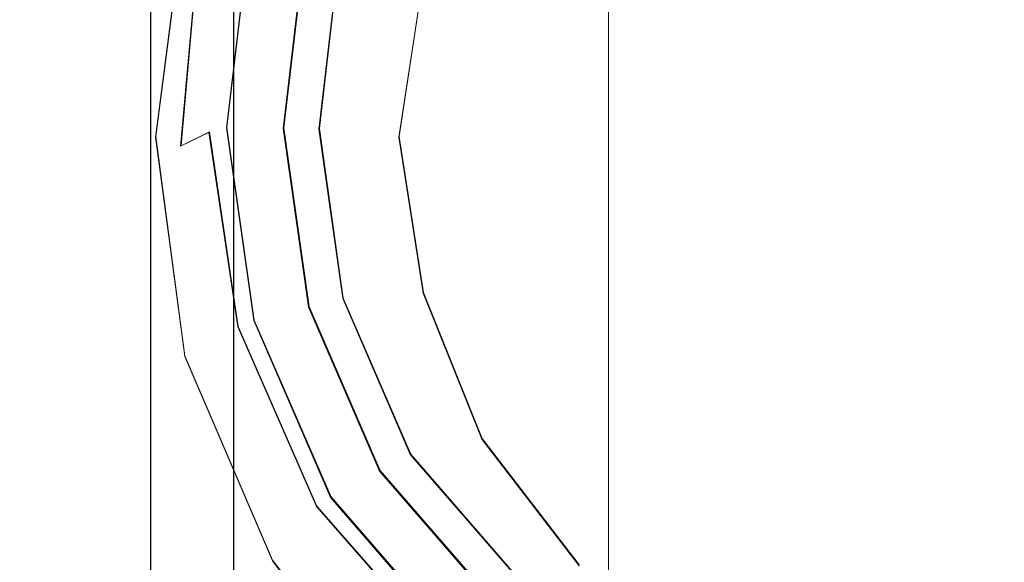
# Model space of a CAD drawing. Extents: x -70 to 129, y -181 to 0.
# Drawn here: x -20 to 0, y -64 to -53 of the extents above; entities that cross this region are included whole.
import ezdxf

# ---------------------------------------------------------------- set-up
doc = ezdxf.new("R2010")
doc.units = 0
doc.header["$LTSCALE"] = 500
doc.header["$MEASUREMENT"] = 0
for name, color, linetype in [('CHROM', 7, 'Continuous'), ('DWXOUTLINES', 7, 'Continuous'), ('MYDELNICA', 7, 'Continuous')]:
    doc.layers.add(name, color=color, linetype=linetype)

msp = doc.modelspace()

# ---------------------------------------------------------------- linework, layer by layer
at = {"layer": 'CHROM', "lineweight": 0}
for points, invisible_edges in [([(-19.376, -1.144, -366.296), (-21.676, -1.144, -371.696), (-21.676, -72.844, -371.696), (-19.376, -72.844, -366.296)], 15), ([(-21.676, -1.144, -383.396), (-19.376, -1.144, -388.796), (-19.376, -72.844, -388.796), (-21.676, -72.844, -383.396)], 15), ([(-19.376, -72.844, 366.204), (-21.676, -72.844, 371.604), (-21.676, -1.144, 371.604), (-19.376, -1.144, 366.204)], 15), ([(-21.676, -72.844, 383.304), (-19.376, -72.844, 388.704), (-19.376, -1.144, 388.704), (-21.676, -1.144, 383.304)], 15), ([(-15.876, -1.144, -361.596), (-19.376, -1.144, -366.296), (-19.376, -72.844, -366.296), (-15.876, -72.844, -361.596)], 15), ([(-19.376, -1.144, -388.796), (-15.876, -1.144, -393.496), (-15.876, -72.844, -393.496), (-19.376, -72.844, -388.796)], 13), ([(-15.876, -72.844, 361.504), (-19.376, -72.844, 366.204), (-19.376, -1.144, 366.204), (-15.876, -1.144, 361.504)], 15), ([(-19.376, -72.844, 388.704), (-15.876, -72.844, 393.404), (-15.876, -1.144, 393.404), (-19.376, -1.144, 388.704)], 13), ([(-11.176, -1.144, -358.096), (-15.876, -1.144, -361.596), (-15.876, -72.844, -361.596), (-11.176, -72.844, -358.096)], 13), ([(-15.876, -1.144, -393.496), (-11.176, -1.144, -396.996), (-11.176, -72.844, -396.996), (-15.876, -72.844, -393.496)], 15), ([(-11.176, -72.844, 358.004), (-15.876, -72.844, 361.504), (-15.876, -1.144, 361.504), (-11.176, -1.144, 358.004)], 13), ([(-15.876, -72.844, 393.404), (-11.176, -72.844, 396.904), (-11.176, -1.144, 396.904), (-15.876, -1.144, 393.404)], 15), ([(-5.776, -1.144, -355.796), (-11.176, -1.144, -358.096), (-11.176, -72.844, -358.096), (-5.776, -72.844, -355.796)], 15), ([(-11.176, -1.144, -396.996), (-5.776, -1.144, -399.296), (-5.776, -72.844, -399.296), (-11.176, -72.844, -396.996)], 15), ([(-5.776, -72.844, 355.704), (-11.176, -72.844, 358.004), (-11.176, -1.144, 358.004), (-5.776, -1.144, 355.704)], 15), ([(-11.176, -72.844, 396.904), (-5.776, -72.844, 399.204), (-5.776, -1.144, 399.204), (-11.176, -1.144, 396.904)], 15), ([(0.024, -1.144, -354.996), (-5.776, -1.144, -355.796), (-5.776, -72.844, -355.796), (0.024, -72.844, -354.996)], 15), ([(-5.776, -1.144, -399.296), (0.024, -1.144, -399.996), (0.024, -72.844, -399.996), (-5.776, -72.844, -399.296)], 15), ([(0.024, -72.844, 355.004), (-5.776, -72.844, 355.704), (-5.776, -1.144, 355.704), (0.024, -1.144, 355.004)], 15), ([(-5.776, -72.844, 399.204), (0.024, -72.844, 400.004), (0.024, -1.144, 400.004), (-5.776, -1.144, 399.204)], 15), ([(-17.576, -28.844, 17.604), (-21.576, -28.844, 12.504), (-21.576, -73.644, 12.504), (-17.576, -73.644, 17.604)], 15), ([(-21.576, -28.844, -12.496), (-17.576, -28.844, -17.696), (-17.576, -73.644, -17.696), (-21.576, -73.644, -12.496)], 13), ([(-12.476, -28.844, 21.604), (-17.576, -28.844, 17.604), (-17.576, -73.644, 17.604), (-12.476, -73.644, 21.604)], 13), ([(-17.576, -28.844, -17.696), (-12.476, -28.844, -21.696), (-12.476, -73.644, -21.696), (-17.576, -73.644, -17.696)], 15), ([(-6.376, -28.844, 24.104), (-12.476, -28.844, 21.604), (-12.476, -73.644, 21.604), (-6.376, -73.644, 24.104)], 15), ([(-12.476, -28.844, -21.696), (-6.376, -28.844, -24.196), (-6.376, -73.644, -24.196), (-12.476, -73.644, -21.696)], 15), ([(0.024, -28.844, 25.004), (-6.376, -28.844, 24.104), (-6.376, -73.644, 24.104), (0.024, -73.644, 25.004)], 15), ([(-6.376, -28.844, -24.196), (0.024, -28.844, -24.996), (0.024, -73.644, -24.996), (-6.376, -73.644, -24.196)], 15), ([(-4.176, -39.044, -25.696), (0.024, -38.544, -25.996), (0.024, -71.544, -25.996), (-4.176, -70.944, -25.696)], 15), ([(-4.176, -70.944, 25.604), (0.024, -71.544, 26.004), (0.024, -38.544, 26.004), (-4.176, -39.044, 25.604)], 15), ([(-8.176, -40.744, -24.596), (-4.176, -39.044, -25.696), (-4.176, -70.944, -25.696), (-8.176, -69.244, -24.596)], 7), ([(-8.176, -69.244, 24.504), (-4.176, -70.944, 25.604), (-4.176, -39.044, 25.604), (-8.176, -40.744, 24.504)], 7), ([(-11.576, -43.344, -23.196), (-8.176, -40.744, -24.596), (-8.176, -69.244, -24.596), (-11.576, -66.644, -23.196)], 15), ([(-11.576, -66.644, 23.104), (-8.176, -69.244, 24.504), (-8.176, -40.744, 24.504), (-11.576, -43.344, 23.104)], 15), ([(-14.176, -46.744, -21.496), (-11.576, -43.344, -23.196), (-11.576, -66.644, -23.196), (-14.176, -63.244, -21.496)], 15), ([(-14.176, -63.244, 21.404), (-11.576, -66.644, 23.104), (-11.576, -43.344, 23.104), (-14.176, -46.744, 21.404)], 15), ([(-15.876, -50.744, -20.296), (-14.176, -46.744, -21.496), (-14.176, -63.244, -21.496), (-15.876, -59.244, -20.296)], 15), ([(-15.876, -59.244, 20.204), (-14.176, -63.244, 21.404), (-14.176, -46.744, 21.404), (-15.876, -50.744, 20.204)], 15), ([(-16.876, -50.444, -18.096), (-17.476, -55.044, -17.396), (-17.476, -55.044, -5.996), (-16.876, -50.444, -5.996)], 11), ([(-15.876, -50.744, -20.296), (-16.476, -55.044, -19.696), (-17.476, -55.044, -17.396), (-16.876, -50.444, -18.096)], 15), ([(-16.876, -50.444, 6.004), (-17.476, -55.044, 6.004), (-17.476, -55.044, 17.304), (-16.876, -50.444, 18.004)], 14), ([(-16.876, -50.444, 18.004), (-17.476, -55.044, 17.304), (-16.476, -55.044, 19.604), (-15.876, -50.744, 20.204)], 15), ([(-16.476, -55.044, -19.696), (-15.876, -50.744, -20.296), (-15.876, -59.244, -20.296), (-16.476, -55.044, -19.696)], 15), ([(-15.876, -59.244, 20.204), (-15.876, -50.744, 20.204), (-16.476, -55.044, 19.604), (-15.876, -59.244, 20.204)], 15), ([(-12.476, -55.044, 377.504), (-11.976, -51.744, 377.504), (-11.976, -51.744, -377.496), (-12.476, -55.044, -377.496)], 10), ([(-17.476, -55.044, -17.396), (-16.876, -59.544, -18.096), (-16.876, -59.544, -5.996), (-17.476, -55.044, -5.996)], 11), ([(-16.476, -55.044, -19.696), (-15.876, -59.244, -20.296), (-16.876, -59.544, -18.096), (-17.476, -55.044, -17.396)], 15), ([(-17.476, -55.044, 6.004), (-16.876, -59.544, 6.004), (-16.876, -59.544, 18.004), (-17.476, -55.044, 17.304)], 14), ([(-17.476, -55.044, 17.304), (-16.876, -59.544, 18.004), (-15.876, -59.244, 20.204), (-16.476, -55.044, 19.604)], 15), ([(-11.976, -58.244, 377.504), (-12.476, -55.044, 377.504), (-12.476, -55.044, -377.496), (-11.976, -58.244, -377.496)], 10), ([(-10.776, -61.244, 377.504), (-11.976, -58.244, 377.504), (-11.976, -58.244, -377.496), (-10.776, -61.244, -377.496)], 10), ([(-15.876, -59.244, -20.296), (-14.176, -63.244, -21.496), (-15.076, -63.744, -19.596), (-16.876, -59.544, -18.096)], 15), ([(-16.876, -59.544, 18.004), (-15.076, -63.744, 19.504), (-14.176, -63.244, 21.404), (-15.876, -59.244, 20.204)], 15), ([(-16.876, -59.544, -18.096), (-15.076, -63.744, -19.596), (-15.076, -63.744, -5.996), (-16.876, -59.544, -5.996)], 11), ([(-16.876, -59.544, 6.004), (-15.076, -63.744, 6.004), (-15.076, -63.744, 19.504), (-16.876, -59.544, 18.004)], 14), ([(-8.776, -63.844, 377.504), (-10.776, -61.244, 377.504), (-10.776, -61.244, -377.496), (-8.776, -63.844, -377.496)], 10), ([(-14.176, -63.244, -21.496), (-11.576, -66.644, -23.196), (-12.276, -67.344, -21.596), (-15.076, -63.744, -19.596)], 15), ([(-15.076, -63.744, 19.504), (-12.276, -67.344, 21.504), (-11.576, -66.644, 23.104), (-14.176, -63.244, 21.404)], 15), ([(-15.076, -63.744, -19.596), (-12.276, -67.344, -21.596), (-12.276, -67.344, -5.996), (-15.076, -63.744, -5.996)], 9), ([(-15.076, -63.744, 6.004), (-12.276, -67.344, 6.004), (-12.276, -67.344, 21.504), (-15.076, -63.744, 19.504)], 12)]:
    msp.add_3dface(points, dxfattribs=dict(at, invisible_edges=invisible_edges))
at = {"layer": 'DWXOUTLINES', "color": 0, "lineweight": 0}
for p, q in [((-15.87, -1.13, -361.59), (-15.87, -72.83, -361.59)), ((-15.87, -1.13, -393.49), (-15.87, -72.83, -393.49)), ((-15.87, -1.13, 361.5), (-15.87, -72.83, 361.5)), ((-15.87, -1.13, 393.4), (-15.87, -72.83, 393.4)), ((-17.57, -28.83, 17.6), (-17.57, -73.63, 17.6)), ((-17.57, -28.83, -17.69), (-17.57, -73.63, -17.69)), ((-8.17, -69.23, -24.59), (-8.17, -40.73, -24.59)), ((-8.17, -69.23, 24.5), (-8.17, -40.73, 24.5)), ((-17.47, -55.03, -5.99), (-16.87, -50.43, -5.99)), ((-17.47, -55.03, 6), (-16.87, -50.43, 6)), ((-15.55, -50.92, -199.17), (-16.01, -54.84, -199.21)), ((-16.6, -51.29, -182.42), (-16.95, -55.22, -184.25)), ((-14.41, -51.22, -199.25), (-14.84, -54.85, -199.28)), ((-14.11, -54.86, -181.36), (-13.71, -51.41, -179.48)), ((-11.97, -51.73, 377.5), (-12.47, -55.03, 377.5)), ((-11.97, -51.73, -377.49), (-12.47, -55.03, -377.49)), ((-16.95, -55.22, -184.25), (-16.37, -54.93, -184.71)), ((-15.78, -58.93, -186.41), (-16.37, -54.93, -184.71)), ((-15.45, -58.8, -199.25), (-16.01, -54.84, -199.21)), ((-14.32, -58.52, -199.31), (-14.84, -54.85, -199.28)), ((-13.62, -58.35, -183.15), (-14.11, -54.86, -181.36)), ((-16.87, -59.53, -5.99), (-17.47, -55.03, -5.99)), ((-16.87, -59.53, 6), (-17.47, -55.03, 6)), ((-12.47, -55.03, 377.5), (-11.97, -58.23, 377.5)), ((-12.47, -55.03, -377.49), (-11.97, -58.23, -377.49)), ((-11.97, -58.23, 377.5), (-10.77, -61.23, 377.5)), ((-11.97, -58.23, -377.49), (-10.77, -61.23, -377.49)), ((-13.62, -58.35, -183.15), (-12.23, -61.55, -184.71)), ((-14.32, -58.52, -199.31), (-12.86, -61.89, -199.34)), ((-13.87, -62.43, -199.29), (-15.45, -58.8, -199.25)), ((-14.16, -62.62, -187.88), (-15.78, -58.93, -186.41)), ((-15.07, -63.73, -5.99), (-16.87, -59.53, -5.99)), ((-15.07, -63.73, 6), (-16.87, -59.53, 6)), ((-10.77, -61.23, 377.5), (-8.77, -63.83, 377.5)), ((-10.77, -61.23, -377.49), (-8.77, -63.83, -377.49)), ((-12.23, -61.55, -184.71), (-9.97, -64.16, -185.9)), ((-12.86, -61.89, -199.34), (-10.48, -64.63, -199.36)), ((-11.3, -65.39, -199.32), (-13.87, -62.43, -199.29)), ((-11.52, -65.63, -189.01), (-14.16, -62.62, -187.88)), ((-12.27, -67.33, -5.99), (-15.07, -63.73, -5.99)), ((-12.27, -67.33, 6), (-15.07, -63.73, 6))]:
    msp.add_line(p, q, dxfattribs=at)
at = {"layer": 'MYDELNICA', "lineweight": 0}
for points, invisible_edges in [([(-20.154, -52.952, -182.038), (-19.399, -49.612, -180.232), (-16.8, -48.472, -180.393), (-17.937, -51.921, -182.184)], 15), ([(-20.034, -52.984, -179.297), (-17.638, -52, -179.297), (-16.53, -48.619, -177.481), (-19.291, -49.671, -177.481)], 15), ([(-23.08, -54.405, -181.964), (-22.833, -51.221, -180.151), (-19.399, -49.612, -180.232), (-20.154, -52.952, -182.038)], 15), ([(-23.05, -54.413, -179.297), (-20.034, -52.984, -179.297), (-19.291, -49.671, -177.481), (-22.806, -51.235, -177.481)], 15), ([(-16.381, -54.943, -184.723), (-15.941, -50.993, -182.951), (-15.719, -50.89, -183.937), (-16.187, -54.848, -185.602)], 15), ([(-16.187, -54.848, -185.602), (-15.719, -50.89, -183.937), (-15.719, -50.89, -185.565), (-16.187, -54.848, -187.058)], 15), ([(-16.187, -54.848, -191.81), (-16.187, -54.848, -189.251), (-15.719, -50.89, -188.02), (-15.719, -50.89, -190.883)], 15), ([(-16.187, -54.848, -189.251), (-16.187, -54.848, -187.058), (-15.719, -50.89, -185.565), (-15.719, -50.89, -188.02)], 15), ([(-16.187, -54.848, -191.81), (-15.719, -50.89, -190.883), (-15.719, -50.89, -193.739), (-16.187, -54.848, -194.361)], 15), ([(-16.187, -54.848, -194.361), (-15.719, -50.89, -193.739), (-15.719, -50.89, -196.17), (-16.187, -54.848, -196.534)], 15), ([(-16.145, -54.849, -198.793), (-16.187, -54.848, -197.954), (-15.719, -50.89, -197.76), (-15.679, -50.9, -198.699)], 15), ([(-16.187, -54.848, -197.954), (-16.187, -54.848, -196.534), (-15.719, -50.89, -196.17), (-15.719, -50.89, -197.76)], 15), ([(-16.145, -54.849, -198.793), (-15.679, -50.9, -198.699), (-15.557, -50.933, -199.176), (-16.02, -54.85, -199.219)], 11), ([(-16.02, -54.85, -199.219), (-15.557, -50.933, -199.176), (-15.314, -50.997, -199.381), (-15.77, -54.853, -199.403)], 15), ([(-16.381, -54.943, -184.723), (-16.963, -55.229, -184.258), (-16.606, -51.302, -182.428), (-15.941, -50.993, -182.951)], 13), ([(-15.353, -54.858, -199.513), (-15.77, -54.853, -199.403), (-15.314, -50.997, -199.381), (-14.91, -51.105, -199.504)], 15), ([(-14.853, -54.864, -199.29), (-15.353, -54.858, -199.513), (-14.91, -51.105, -199.504), (-14.424, -51.234, -199.258)], 7), ([(-16.963, -55.229, -184.258), (-18.126, -55.8, -184.045), (-17.937, -51.921, -182.184), (-16.606, -51.302, -182.428)], 15), ([(-15.387, -54.956, -181.186), (-14.975, -51.25, -179.307), (-16.009, -51.461, -179.297), (-16.348, -55.237, -181.179)], 15), ([(-15.387, -54.956, -181.186), (-14.791, -54.866, -181.214), (-14.363, -51.251, -179.335), (-14.975, -51.25, -179.307)], 15), ([(-14.853, -54.864, -199.29), (-14.424, -51.234, -199.258), (-13.938, -51.363, -198.356), (-14.352, -54.87, -198.474)], 15), ([(-14.791, -54.866, -181.214), (-14.418, -54.871, -181.271), (-14.001, -51.347, -179.393), (-14.363, -51.251, -179.335)], 15), ([(-14.124, -54.874, -181.366), (-13.715, -51.423, -179.488), (-14.001, -51.347, -179.393), (-14.418, -54.871, -181.271)], 15), ([(-16.348, -55.237, -181.179), (-16.009, -51.461, -179.297), (-17.638, -52, -179.297), (-17.819, -55.804, -181.184)], 15), ([(-14.352, -54.87, -198.474), (-13.938, -51.363, -198.356), (-13.533, -51.471, -196.511), (-13.935, -54.875, -196.805)], 15), ([(-13.9, -54.876, -181.759), (-13.498, -51.481, -179.91), (-13.715, -51.423, -179.488), (-14.124, -54.874, -181.366)], 11), ([(-13.685, -54.878, -194.024), (-13.935, -54.875, -196.805), (-13.533, -51.471, -196.511), (-13.29, -51.536, -193.437)], 15), ([(-13.9, -54.876, -181.759), (-13.738, -54.878, -182.708), (-13.341, -51.523, -180.947), (-13.498, -51.481, -179.91)], 15), ([(-13.738, -54.878, -182.708), (-13.628, -54.879, -184.472), (-13.234, -51.551, -182.887), (-13.341, -51.523, -180.947)], 15), ([(-13.571, -54.879, -190.676), (-13.685, -54.878, -194.024), (-13.29, -51.536, -193.437), (-13.179, -51.565, -189.737)], 15), ([(-13.562, -54.879, -187.31), (-13.171, -51.568, -186.019), (-13.234, -51.551, -182.887), (-13.628, -54.879, -184.472)], 15), ([(-13.571, -54.879, -190.676), (-13.179, -51.565, -189.737), (-13.171, -51.568, -186.019), (-13.562, -54.879, -187.31)], 15), ([(-20.065, -56.752, -183.922), (-20.154, -52.952, -182.038), (-17.937, -51.921, -182.184), (-18.126, -55.8, -184.045)], 15), ([(-19.942, -56.753, -181.192), (-17.819, -55.804, -181.184), (-17.638, -52, -179.297), (-20.034, -52.984, -179.297)], 15), ([(-22.618, -58.07, -183.863), (-23.08, -54.405, -181.964), (-20.154, -52.952, -182.038), (-20.065, -56.752, -183.922)], 15), ([(-22.588, -58.071, -181.199), (-19.942, -56.753, -181.192), (-20.034, -52.984, -179.297), (-23.05, -54.413, -179.297)], 15), ([(-16.381, -54.943, -184.723), (-15.787, -58.94, -186.417), (-16.295, -59.222, -186.012), (-16.963, -55.229, -184.258)], 7), ([(-16.381, -54.943, -184.723), (-16.187, -54.848, -185.602), (-15.618, -58.846, -187.193), (-15.787, -58.94, -186.417)], 7), ([(-15.387, -54.956, -181.186), (-16.348, -55.237, -181.179), (-15.702, -59.077, -182.983), (-14.829, -58.706, -182.982)], 15), ([(-16.187, -54.848, -185.602), (-16.187, -54.848, -187.058), (-15.618, -58.846, -188.483), (-15.618, -58.846, -187.193)], 15), ([(-16.187, -54.848, -191.81), (-16.187, -54.848, -194.361), (-15.618, -58.846, -194.956), (-15.618, -58.846, -192.694)], 15), ([(-16.187, -54.848, -194.361), (-16.187, -54.848, -196.534), (-15.618, -58.846, -196.881), (-15.618, -58.846, -194.956)], 15), ([(-16.187, -54.848, -191.81), (-15.618, -58.846, -192.694), (-15.618, -58.846, -190.427), (-16.187, -54.848, -189.251)], 15), ([(-16.187, -54.848, -189.251), (-15.618, -58.846, -190.427), (-15.618, -58.846, -188.483), (-16.187, -54.848, -187.058)], 15), ([(-16.145, -54.849, -198.793), (-15.578, -58.836, -198.883), (-15.618, -58.846, -198.14), (-16.187, -54.848, -197.954)], 15), ([(-16.187, -54.848, -197.954), (-15.618, -58.846, -198.14), (-15.618, -58.846, -196.881), (-16.187, -54.848, -196.534)], 15), ([(-16.145, -54.849, -198.793), (-16.02, -54.85, -199.219), (-15.457, -58.807, -199.261), (-15.578, -58.836, -198.883)], 13), ([(-16.02, -54.85, -199.219), (-15.77, -54.853, -199.403), (-15.216, -58.747, -199.424), (-15.457, -58.807, -199.261)], 15), ([(-15.353, -54.858, -199.513), (-14.814, -58.648, -199.521), (-15.216, -58.747, -199.424), (-15.77, -54.853, -199.403)], 15), ([(-15.387, -54.956, -181.186), (-14.829, -58.706, -182.982), (-14.272, -58.517, -183.008), (-14.791, -54.866, -181.214)], 15), ([(-14.853, -54.864, -199.29), (-14.331, -58.53, -199.32), (-14.814, -58.648, -199.521), (-15.353, -54.858, -199.513)], 14), ([(-14.853, -54.864, -199.29), (-14.352, -54.87, -198.474), (-13.848, -58.411, -198.586), (-14.331, -58.53, -199.32)], 15), ([(-14.791, -54.866, -181.214), (-14.272, -58.517, -183.008), (-13.912, -58.428, -183.065), (-14.418, -54.871, -181.271)], 15), ([(-14.124, -54.874, -181.366), (-14.418, -54.871, -181.271), (-13.912, -58.428, -183.065), (-13.629, -58.358, -183.16)], 15), ([(-14.352, -54.87, -198.474), (-13.935, -54.875, -196.805), (-13.446, -58.312, -197.085), (-13.848, -58.411, -198.586)], 15), ([(-13.9, -54.876, -181.759), (-14.124, -54.874, -181.366), (-13.629, -58.358, -183.16), (-13.413, -58.305, -183.525)], 13), ([(-13.685, -54.878, -194.024), (-13.205, -58.253, -194.584), (-13.446, -58.312, -197.085), (-13.935, -54.875, -196.805)], 15), ([(-13.9, -54.876, -181.759), (-13.413, -58.305, -183.525), (-13.256, -58.266, -184.39), (-13.738, -54.878, -182.708)], 15), ([(-13.738, -54.878, -182.708), (-13.256, -58.266, -184.39), (-13.15, -58.24, -185.986), (-13.628, -54.879, -184.472)], 15), ([(-13.571, -54.879, -190.676), (-13.095, -58.226, -191.573), (-13.205, -58.253, -194.584), (-13.685, -54.878, -194.024)], 15), ([(-13.562, -54.879, -187.31), (-13.628, -54.879, -184.472), (-13.15, -58.24, -185.986), (-13.086, -58.224, -188.544)], 15), ([(-13.571, -54.879, -190.676), (-13.562, -54.879, -187.31), (-13.086, -58.224, -188.544), (-13.095, -58.226, -191.573)], 15), ([(-16.963, -55.229, -184.258), (-16.295, -59.222, -186.012), (-17.309, -59.786, -185.838), (-18.126, -55.8, -184.045)], 15), ([(-16.348, -55.237, -181.179), (-17.819, -55.804, -181.184), (-17.013, -59.714, -183.002), (-15.702, -59.077, -182.983)], 15), ([(-20.065, -56.752, -183.922), (-18.126, -55.8, -184.045), (-17.309, -59.786, -185.838), (-19, -60.726, -185.754)], 15), ([(-19.942, -56.753, -181.192), (-18.882, -60.697, -183.034), (-17.013, -59.714, -183.002), (-17.819, -55.804, -181.184)], 15), ([(-22.618, -58.07, -183.863), (-20.065, -56.752, -183.922), (-19, -60.726, -185.754), (-21.245, -61.969, -185.724)], 15), ([(-22.588, -58.071, -181.199), (-21.216, -61.962, -183.062), (-18.882, -60.697, -183.034), (-19.942, -56.753, -181.192)], 15), ([(-13.095, -58.226, -191.573), (-11.763, -61.303, -192.355), (-11.862, -61.356, -195.072), (-13.205, -58.253, -194.584)], 15), ([(-13.086, -58.224, -188.544), (-13.15, -58.24, -185.986), (-11.813, -61.33, -187.304), (-11.756, -61.299, -189.618)], 15), ([(-13.095, -58.226, -191.573), (-13.086, -58.224, -188.544), (-11.756, -61.299, -189.618), (-11.763, -61.303, -192.355)], 15), ([(-14.331, -58.53, -199.32), (-13.848, -58.411, -198.586), (-12.44, -61.667, -198.683), (-12.873, -61.9, -199.346)], 15), ([(-14.272, -58.517, -183.008), (-12.821, -61.873, -184.57), (-12.498, -61.699, -184.628), (-13.912, -58.428, -183.065)], 15), ([(-13.629, -58.358, -183.16), (-13.912, -58.428, -183.065), (-12.498, -61.699, -184.628), (-12.243, -61.562, -184.723)], 15), ([(-13.848, -58.411, -198.586), (-13.446, -58.312, -197.085), (-12.079, -61.473, -197.329), (-12.44, -61.667, -198.683)], 15), ([(-13.413, -58.305, -183.525), (-13.629, -58.358, -183.16), (-12.243, -61.562, -184.723), (-12.049, -61.457, -185.063)], 13), ([(-13.205, -58.253, -194.584), (-11.862, -61.356, -195.072), (-12.079, -61.473, -197.329), (-13.446, -58.312, -197.085)], 15), ([(-13.413, -58.305, -183.525), (-12.049, -61.457, -185.063), (-11.908, -61.381, -185.854), (-13.256, -58.266, -184.39)], 15), ([(-13.256, -58.266, -184.39), (-11.908, -61.381, -185.854), (-11.813, -61.33, -187.304), (-13.15, -58.24, -185.986)], 15), ([(-14.829, -58.706, -182.982), (-13.308, -62.163, -184.55), (-12.821, -61.873, -184.57), (-14.272, -58.517, -183.008)], 15), ([(-14.331, -58.53, -199.32), (-12.873, -61.9, -199.346), (-13.306, -62.133, -199.528), (-14.814, -58.648, -199.521)], 14), ([(-14.829, -58.706, -182.982), (-15.702, -59.077, -182.983), (-14.056, -62.65, -184.564), (-13.308, -62.163, -184.55)], 15), ([(-15.578, -58.836, -198.883), (-13.992, -62.502, -198.962), (-14.028, -62.522, -198.302), (-15.618, -58.846, -198.14)], 15), ([(-15.578, -58.836, -198.883), (-15.457, -58.807, -199.261), (-13.884, -62.444, -199.297), (-13.992, -62.502, -198.962)], 13), ([(-15.457, -58.807, -199.261), (-15.216, -58.747, -199.424), (-13.667, -62.327, -199.442), (-13.884, -62.444, -199.297)], 15), ([(-14.814, -58.648, -199.521), (-13.306, -62.133, -199.528), (-13.667, -62.327, -199.442), (-15.216, -58.747, -199.424)], 15), ([(-15.787, -58.94, -186.417), (-14.168, -62.625, -187.894), (-14.587, -62.935, -187.55), (-16.295, -59.222, -186.012)], 15), ([(-15.787, -58.94, -186.417), (-15.618, -58.846, -187.193), (-14.028, -62.522, -188.579), (-14.168, -62.625, -187.894)], 7), ([(-15.618, -58.846, -187.193), (-15.618, -58.846, -188.483), (-14.028, -62.522, -189.725), (-14.028, -62.522, -188.579)], 15), ([(-15.618, -58.846, -192.694), (-15.618, -58.846, -194.956), (-14.028, -62.522, -195.474), (-14.028, -62.522, -193.465)], 15), ([(-15.618, -58.846, -194.956), (-15.618, -58.846, -196.881), (-14.028, -62.522, -197.183), (-14.028, -62.522, -195.474)], 15), ([(-15.618, -58.846, -192.694), (-14.028, -62.522, -193.465), (-14.028, -62.522, -191.451), (-15.618, -58.846, -190.427)], 15), ([(-15.618, -58.846, -190.427), (-14.028, -62.522, -191.451), (-14.028, -62.522, -189.725), (-15.618, -58.846, -188.483)], 15), ([(-15.618, -58.846, -198.14), (-14.028, -62.522, -198.302), (-14.028, -62.522, -197.183), (-15.618, -58.846, -196.881)], 15), ([(-16.295, -59.222, -186.012), (-14.587, -62.935, -187.55), (-15.426, -63.556, -187.427), (-17.309, -59.786, -185.838)], 15), ([(-15.702, -59.077, -182.983), (-17.013, -59.714, -183.002), (-15.16, -63.413, -184.613), (-14.056, -62.65, -184.564)], 15), ([(-19, -60.726, -185.754), (-17.309, -59.786, -185.838), (-15.426, -63.556, -187.427), (-16.823, -64.589, -187.405)], 15), ([(-18.882, -60.697, -183.034), (-16.717, -64.532, -184.694), (-15.16, -63.413, -184.613), (-17.013, -59.714, -183.002)], 15), ([(-21.245, -61.969, -185.724), (-19, -60.726, -185.754), (-16.823, -64.589, -187.405), (-18.76, -65.855, -187.423)], 15), ([(-21.216, -61.962, -183.062), (-18.733, -65.84, -184.763), (-16.717, -64.532, -184.694), (-18.882, -60.697, -183.034)], 15), ([(-9.822, -64.023, -186.228), (-12.049, -61.457, -185.063), (-12.243, -61.562, -184.723), (-9.98, -64.17, -185.907)], 11), ([(-9.67, -63.882, -195.442), (-9.846, -64.045, -197.514), (-12.079, -61.473, -197.329), (-11.862, -61.356, -195.072)], 15), ([(-9.822, -64.023, -186.228), (-9.708, -63.917, -186.964), (-11.908, -61.381, -185.854), (-12.049, -61.457, -185.063)], 15), ([(-9.708, -63.917, -186.964), (-9.63, -63.845, -188.303), (-11.813, -61.33, -187.304), (-11.908, -61.381, -185.854)], 15), ([(-9.59, -63.808, -192.947), (-9.67, -63.882, -195.442), (-11.862, -61.356, -195.072), (-11.763, -61.303, -192.355)], 15), ([(-9.584, -63.802, -190.432), (-11.756, -61.299, -189.618), (-11.813, -61.33, -187.304), (-9.63, -63.845, -188.303)], 15), ([(-9.59, -63.808, -192.947), (-11.763, -61.303, -192.355), (-11.756, -61.299, -189.618), (-9.584, -63.802, -190.432)], 15), ([(-10.492, -64.643, -199.366), (-12.873, -61.9, -199.346), (-12.44, -61.667, -198.683), (-10.14, -64.317, -198.757)], 15), ([(-9.98, -64.17, -185.907), (-12.243, -61.562, -184.723), (-12.498, -61.699, -184.628), (-10.187, -64.362, -185.812)], 15), ([(-10.14, -64.317, -198.757), (-12.44, -61.667, -198.683), (-12.079, -61.473, -197.329), (-9.846, -64.045, -197.514)], 15), ([(-10.45, -64.605, -185.754), (-10.187, -64.362, -185.812), (-12.498, -61.699, -184.628), (-12.821, -61.873, -184.57)], 15), ([(-21.216, -61.962, -183.062), (-23.924, -63.444, -183.068), (-21.213, -67.169, -184.779), (-18.733, -65.84, -184.763)], 15), ([(-21.245, -61.969, -185.724), (-18.76, -65.855, -187.423), (-21.213, -67.169, -187.421), (-23.924, -63.444, -185.711)], 15), ([(-10.831, -64.993, -185.742), (-10.45, -64.605, -185.754), (-12.821, -61.873, -184.57), (-13.308, -62.163, -184.55)], 15), ([(-10.492, -64.643, -199.366), (-10.845, -64.97, -199.534), (-13.306, -62.133, -199.528), (-12.873, -61.9, -199.346)], 7), ([(-10.831, -64.993, -185.742), (-13.308, -62.163, -184.55), (-14.056, -62.65, -184.564), (-11.394, -65.622, -185.781)], 15), ([(-10.845, -64.97, -199.534), (-11.138, -65.241, -199.456), (-13.667, -62.327, -199.442), (-13.306, -62.133, -199.528)], 15), ([(-11.402, -65.486, -199.022), (-13.992, -62.502, -198.962), (-13.884, -62.444, -199.297), (-11.314, -65.405, -199.325)], 11), ([(-11.314, -65.405, -199.325), (-13.884, -62.444, -199.297), (-13.667, -62.327, -199.442), (-11.138, -65.241, -199.456)], 15), ([(-11.394, -65.622, -185.781), (-14.056, -62.65, -184.564), (-15.16, -63.413, -184.613), (-12.2, -66.585, -185.878)], 15), ([(-11.53, -65.641, -189.019), (-11.826, -66.022, -188.734), (-14.587, -62.935, -187.55), (-14.168, -62.625, -187.894)], 7), ([(-11.53, -65.641, -189.019), (-14.168, -62.625, -187.894), (-14.028, -62.522, -188.579), (-11.432, -65.513, -189.629)], 15), ([(-11.402, -65.486, -199.022), (-11.432, -65.513, -198.424), (-14.028, -62.522, -198.302), (-13.992, -62.502, -198.962)], 15), ([(-11.432, -65.513, -189.629), (-14.028, -62.522, -188.579), (-14.028, -62.522, -189.725), (-11.432, -65.513, -190.666)], 15), ([(-11.432, -65.513, -194.049), (-11.432, -65.513, -192.227), (-14.028, -62.522, -191.451), (-14.028, -62.522, -193.465)], 15), ([(-11.432, -65.513, -192.227), (-11.432, -65.513, -190.666), (-14.028, -62.522, -189.725), (-14.028, -62.522, -191.451)], 15), ([(-11.432, -65.513, -194.049), (-14.028, -62.522, -193.465), (-14.028, -62.522, -195.474), (-11.432, -65.513, -195.866)], 15), ([(-11.432, -65.513, -195.866), (-14.028, -62.522, -195.474), (-14.028, -62.522, -197.183), (-11.432, -65.513, -197.413)], 15), ([(-11.432, -65.513, -198.424), (-11.432, -65.513, -197.413), (-14.028, -62.522, -197.183), (-14.028, -62.522, -198.302)], 15), ([(-11.826, -66.022, -188.734), (-12.417, -66.785, -188.676), (-15.426, -63.556, -187.427), (-14.587, -62.935, -187.55)], 15), ([(-13.315, -67.977, -186.039), (-12.2, -66.585, -185.878), (-15.16, -63.413, -184.613), (-16.717, -64.532, -184.694)], 15), ([(-13.401, -68.057, -188.744), (-16.823, -64.589, -187.405), (-15.426, -63.556, -187.427), (-12.417, -66.785, -188.676)], 15)]:
    msp.add_3dface(points, dxfattribs=dict(at, invisible_edges=invisible_edges))

doc.saveas('drawing.dxf')
